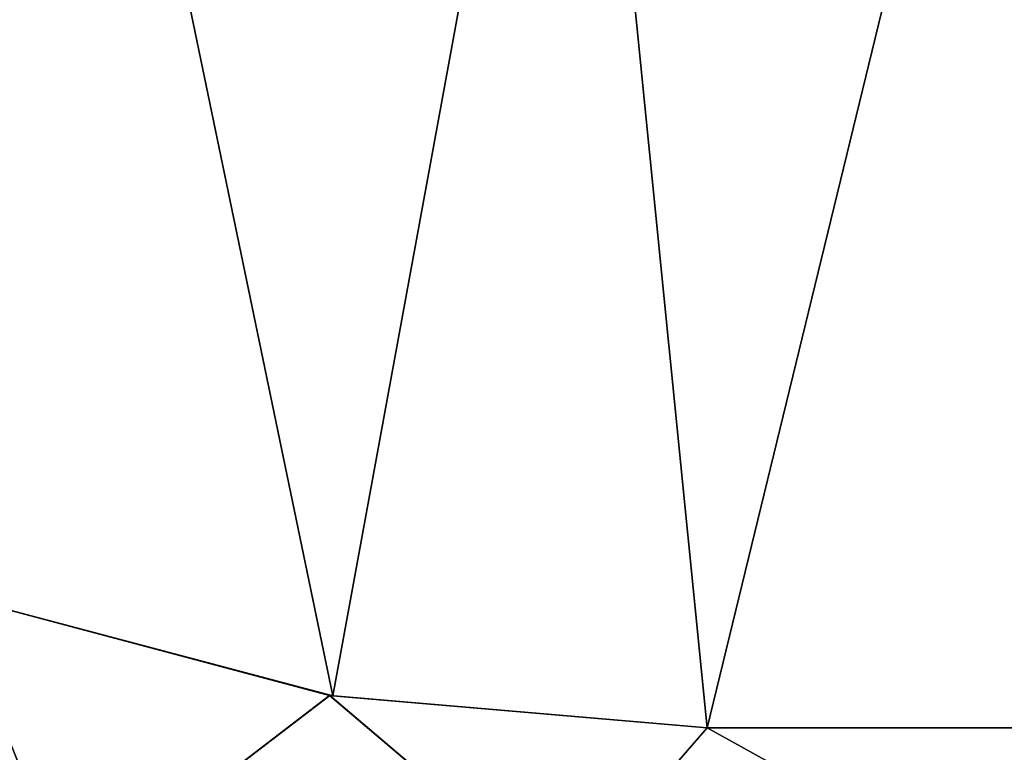
# Model space of a CAD drawing. Units: millimetres. Extents: x -25 to 110, y -4 to 143.
# Drawn here: x -5 to 12, y 117 to 130 of the extents above; entities that cross this region are included whole.
import ezdxf

# ---------------------------------------------------------------- set-up
doc = ezdxf.new("R2010")
doc.units = ezdxf.units.MM
doc.header["$LTSCALE"] = 127.314815
for name, color, linetype in [('176', 7, 'CONTINUOUS'), ('177', 7, 'CONTINUOUS'), ('38', 7, 'CONTINUOUS'), ('39', 7, 'CONTINUOUS'), ('49', 7, 'CONTINUOUS'), ('51', 7, 'CONTINUOUS')]:
    doc.layers.add(name, color=color, linetype=linetype)

msp = doc.modelspace()

# ---------------------------------------------------------------- linework, layer by layer
at = {"layer": '176', "linetype": 'Continuous'}
for points in [[(0.229, 117.586, -18.476), (-6.628, 119.412, -16.415), (0.287, 117.576, -20.993), (0.229, 117.586, -18.476)], [(-6.628, 119.412, -16.415), (-6.628, 119.412, -19.905), (0.287, 117.576, -20.993), (-6.628, 119.412, -16.415)], [(-6.628, 119.412, 16.415), (0.228, 117.587, 18.476), (-6.628, 119.412, 19.905), (-6.628, 119.412, 16.415)], [(-6.628, 119.412, 19.905), (0.228, 117.587, 18.476), (0.286, 117.576, 20.993), (-6.628, 119.412, 19.905)], [(0.228, 117.587, 18.476), (7.053, 117, 17.348), (0.286, 117.576, 20.993), (0.228, 117.587, 18.476)], [(7.053, 117, -17.348), (0.229, 117.586, -18.476), (7.053, 117, -19.78), (7.053, 117, -17.348)], [(0.229, 117.586, -18.476), (0.287, 117.576, -20.993), (7.053, 117, -19.78), (0.229, 117.586, -18.476)], [(7.053, 117, 17.348), (7.053, 117, 19.78), (0.286, 117.576, 20.993), (7.053, 117, 17.348)]]:
    msp.add_3dface(points, dxfattribs=at)
at = {"layer": '177', "linetype": 'Continuous'}
for points in [[(13.182, 117, -13.301), (7.053, 117, -17.348), (14.342, 117, -15.34), (13.182, 117, -13.301)], [(7.053, 117, -17.348), (7.053, 117, -19.78), (14.342, 117, -15.34), (7.053, 117, -17.348)], [(7.053, 117, 17.348), (13.182, 117, 13.301), (14.342, 117, 15.34), (7.053, 117, 17.348)], [(7.053, 117, 17.348), (14.342, 117, 15.34), (7.053, 117, 19.78), (7.053, 117, 17.348)]]:
    msp.add_3dface(points, dxfattribs=at)
at = {"layer": '38', "linetype": 'Continuous'}
for points in [[(-4.452, 114, -19.498), (-12.47, 114, -15.636), (-6.628, 119.412, -16.415), (-4.452, 114, -19.498)], [(0.229, 117.586, -18.476), (-4.452, 114, -19.498), (-6.628, 119.412, -16.415), (0.229, 117.586, -18.476)], [(4.452, 114, -19.498), (-4.452, 114, -19.498), (0.229, 117.586, -18.476), (4.452, 114, -19.498)], [(7.053, 117, -17.348), (4.452, 114, -19.498), (0.229, 117.586, -18.476), (7.053, 117, -17.348)], [(12.47, 114, -15.636), (4.452, 114, -19.498), (7.053, 117, -17.348), (12.47, 114, -15.636)], [(13.182, 117, -13.301), (12.47, 114, -15.636), (7.053, 117, -17.348), (13.182, 117, -13.301)]]:
    msp.add_3dface(points, dxfattribs=at)
at = {"layer": '39', "linetype": 'Continuous'}
for points in [[(-4.452, 114, 19.498), (-6.628, 119.412, 16.415), (-12.47, 114, 15.636), (-4.452, 114, 19.498)], [(0.228, 117.587, 18.476), (-6.628, 119.412, 16.415), (-4.452, 114, 19.498), (0.228, 117.587, 18.476)], [(4.452, 114, 19.498), (0.228, 117.587, 18.476), (-4.452, 114, 19.498), (4.452, 114, 19.498)], [(7.053, 117, 17.348), (0.228, 117.587, 18.476), (4.452, 114, 19.498), (7.053, 117, 17.348)], [(12.47, 114, 15.636), (7.053, 117, 17.348), (4.452, 114, 19.498), (12.47, 114, 15.636)], [(13.182, 117, 13.301), (7.053, 117, 17.348), (12.47, 114, 15.636), (13.182, 117, 13.301)]]:
    msp.add_3dface(points, dxfattribs=at)
at = {"layer": '49', "color": 7, "linetype": 'Continuous'}
for points in [[(-12.961, 141.252, 16.253), (-6.628, 119.412, 19.905), (-4.626, 141.252, 20.267), (-12.961, 141.252, 16.253)], [(-4.626, 141.252, 20.267), (-6.628, 119.412, 19.905), (0.286, 117.576, 20.993), (-4.626, 141.252, 20.267)], [(4.626, 141.252, 20.267), (-4.626, 141.252, 20.267), (0.286, 117.576, 20.993), (4.626, 141.252, 20.267)], [(7.053, 117, 19.78), (4.626, 141.252, 20.267), (0.286, 117.576, 20.993), (7.053, 117, 19.78)], [(12.961, 141.252, 16.253), (4.626, 141.252, 20.267), (7.053, 117, 19.78), (12.961, 141.252, 16.253)], [(14.342, 117, 15.34), (12.961, 141.252, 16.253), (7.053, 117, 19.78), (14.342, 117, 15.34)]]:
    msp.add_3dface(points, dxfattribs=at)
at = {"layer": '51', "color": 7, "linetype": 'Continuous'}
for points in [[(-4.626, 141.252, -20.267), (-6.628, 119.412, -19.905), (-12.961, 141.252, -16.253), (-4.626, 141.252, -20.267)], [(0.287, 117.576, -20.993), (-6.628, 119.412, -19.905), (-4.626, 141.252, -20.267), (0.287, 117.576, -20.993)], [(4.626, 141.252, -20.267), (0.287, 117.576, -20.993), (-4.626, 141.252, -20.267), (4.626, 141.252, -20.267)], [(7.053, 117, -19.78), (0.287, 117.576, -20.993), (4.626, 141.252, -20.267), (7.053, 117, -19.78)], [(12.961, 141.252, -16.253), (7.053, 117, -19.78), (4.626, 141.252, -20.267), (12.961, 141.252, -16.253)], [(14.342, 117, -15.34), (7.053, 117, -19.78), (12.961, 141.252, -16.253), (14.342, 117, -15.34)]]:
    msp.add_3dface(points, dxfattribs=at)

doc.saveas('drawing.dxf')
